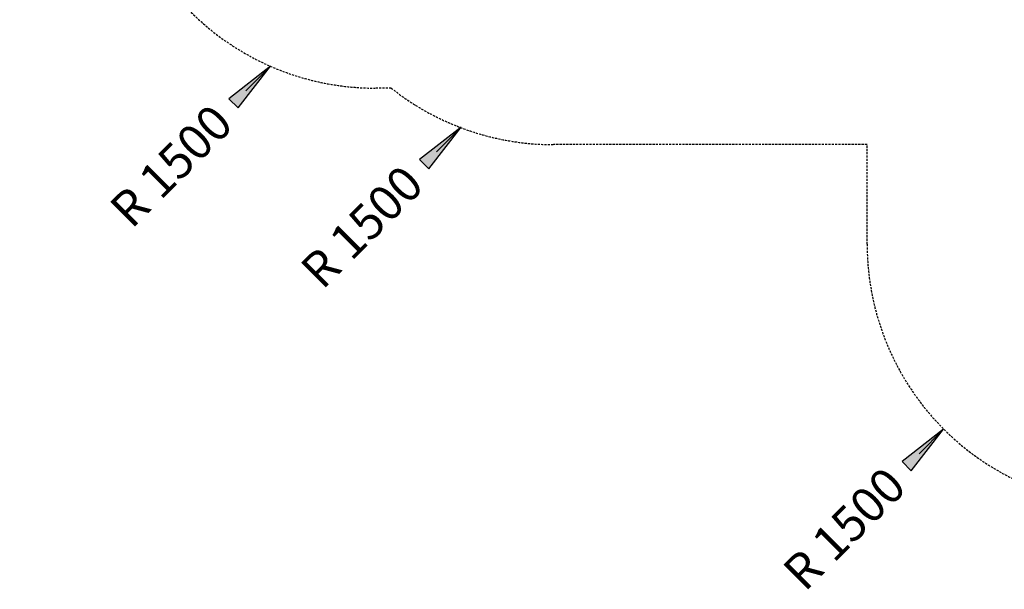
# Model space of a CAD drawing. Extents: x 0 to 29700, y 0 to 21000.
# Drawn here: x 9901 to 15551, y 7124 to 10389 of the extents above; entities that cross this region are included whole.
import ezdxf
from ezdxf.enums import TextEntityAlignment as Align

# ---------------------------------------------------------------- set-up
doc = ezdxf.new("R2010")
doc.units = 0
doc.linetypes.add('DASHED', pattern=[19.05, 12.7, -6.35])
doc.layers.add('BEMAßUNG', color=7, linetype='Continuous')
doc.layers.add('STAB', color=7, linetype='Continuous')
doc.styles.add('ARIAL', font='arial.ttf')

# ---------------------------------------------------------------- blocks, each defined once
blk = doc.blocks.new('LONGARROW')
at = {"linetype": 'Continuous'}
blk.add_hatch(color=0, dxfattribs=at).paths.add_polyline_path([(0, 0), (50.8, -6.35), (50.8, 6.35)])
at = {"color": 0, "linetype": 'Continuous'}
blk.add_lwpolyline([(0, 0), (50.8, -6.35), (50.8, 6.35)], close=True, dxfattribs=at)

msp = doc.modelspace()

# ---------------------------------------------------------------- linework, layer by layer
at = {"layer": 'BEMAßUNG', "color": 7, "linetype": 'Continuous'}
for p, q in [((11340.1, 10121.8), (11198.6, 9980.4)), ((12434.5, 9772.8), (12293.1, 9631.4)), ((15203.3, 8042.2), (15061.9, 7900.7))]:
    msp.add_line(p, q, dxfattribs=at)
at = {"layer": 'STAB', "color": 5, "linetype": 'DASHED'}
msp.add_lwpolyline([(9516.1, 11972.8, -0.414213), (10516.1, 12972.8), (10844.2, 12972.8, -0.207761), (11940.3, 13448.8), (12053.7, 13448.8, -0.104039), (12606, 13725.1, -0.346362), (14064, 14872.8), (15164, 14872.8, -0.337184), (16609.7, 13772.8), (17364, 13772.8, -0.345476), (18820.9, 12629.7, -0.345473), (19964, 11172.8), (19964, 10072.8, -0.353426), (18779.5, 8606.4, -0.318529), (17364, 7602.8), (16264, 7602.8, -0.414215), (14764, 9102.8), (14764, 9672.8), (12964, 9672.8, -0.168988), (12032.8, 9996.8), (11940.3, 9996.8, -0.207762), (10844.2, 10472.8), (10516.1, 10472.8, -0.414213)], format="xyb", dxfattribs=at)

# ---------------------------------------------------------------- block references
at = {"layer": 'BEMAßUNG', "color": 7, "linetype": 'Continuous', "xscale": 5.905511811023622, "yscale": 5.905511811023622}
for p, rotation in [((11340.1, 10121.8), 225), ((12434.5, 9772.8), 224.9999999999999), ((15203.3, 8042.2), 225)]:
    msp.add_blockref('LONGARROW', p, dxfattribs=dict(at, rotation=rotation))

# ---------------------------------------------------------------- texts
at = {"layer": 'BEMAßUNG', "color": 7, "linetype": 'Continuous', "style": 'ARIAL'}
for p in [(10769.7, 9551.4), (11864.1, 9202.4), (14633, 7471.8)]:
    msp.add_text('R 1500', height=200, rotation=45, dxfattribs=at).set_placement(p, align=Align.MIDDLE_CENTER)

doc.saveas('drawing.dxf')
